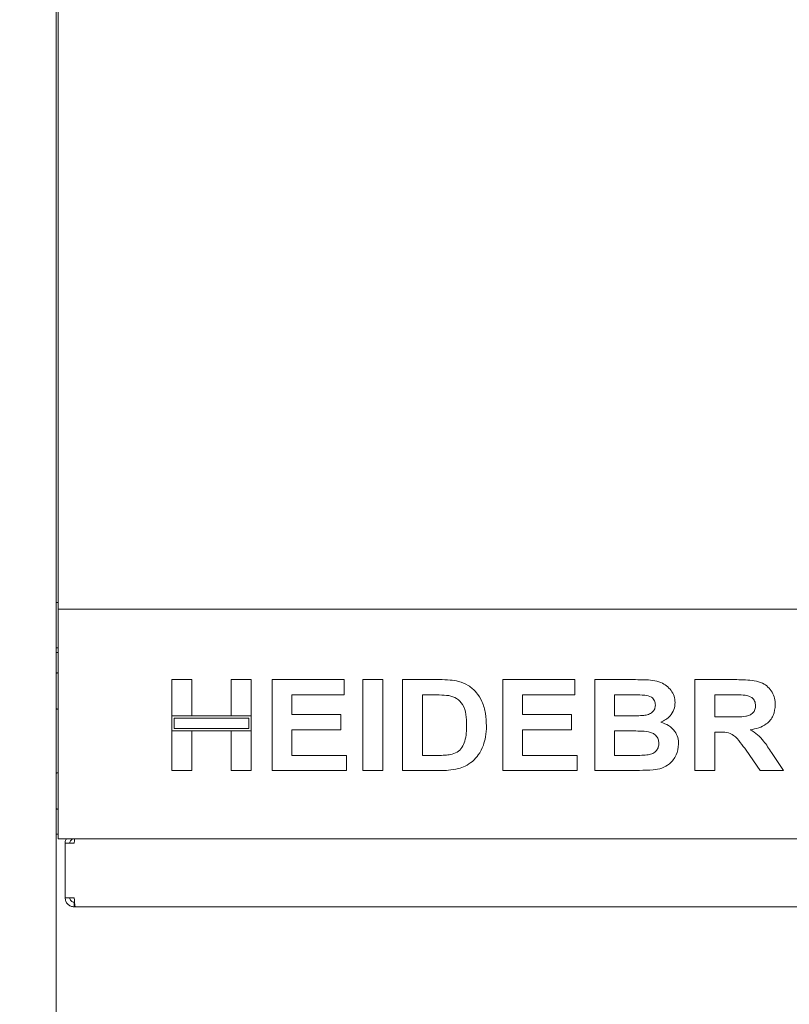
# Paper-space layout 'Blatt2' of a CAD drawing. Units: millimetres. Extents: x 5 to 415, y 5 to 292.
# Drawn here: x 58 to 72, y 210 to 227 of the extents above; entities that cross this region are included whole.
import ezdxf

# ---------------------------------------------------------------- set-up
doc = ezdxf.new("R2010")
doc.units = ezdxf.units.MM
doc.layers.add('BEMAßUNG', color=96, linetype='Continuous')
doc.styles.add('SLDTEXTSTYLE0', font='TXT', dxfattribs={"width": 0.75})
doc.dimstyles.new('SLDDIMSTYLE11', dxfattribs={"dimtxt": 3.5, "dimasz": 3.302, "dimexe": 0, "dimexo": 0.0625, "dimgap": 0.875, "dimtad": 1, "dimlfac": 13, "dimrnd": 1e-09, "dimzin": 12, "dimdsep": 46, "dimtxsty": 'SLDTEXTSTYLE0', "dimsah": 1, "dimcen": 0.09, "dimadec": 0, "dimazin": 3, "dimtfac": 1, "dimtofl": 0, "dimtmove": 0, "dimatfit": 3, "dimfxl": 0, "dimfrac": 2, "dimtolj": 1, "dimtzin": 12, "dimarcsym": 0})

# ---------------------------------------------------------------- blocks, each defined once
blk = doc.blocks.new('_D_25')
at = {"layer": 'BEMAßUNG'}
for p, q in [((58.128, 212.651), (46.905, 212.651)), ((47.905, 212.651), (47.905, 185.959)), ((58.089, 185.959), (46.905, 185.959))]:
    blk.add_line(p, q, dxfattribs=at)
for points in [[(47.905, 212.651), (47.397, 209.349), (48.413, 209.349)], [(47.905, 185.959), (48.413, 189.261), (47.397, 189.261)]]:
    blk.add_solid(points, dxfattribs=at)
at = {"layer": 'BEMAßUNG', "insert": (43.393, 195.305), "char_height": 3.5, "attachment_point": 1, "rotation": 90, "style": 'SLDTEXTSTYLE0'}
blk.add_mtext('347', dxfattribs=at)

psp = doc.layouts.new('Blatt2')

# ---------------------------------------------------------------- linework, layer by layer
at = {"color": 7, "linetype": 'Continuous', "lineweight": 15}
for p, q in [((59.08923, 183.03571), (59.08923, 232.72802)), ((59.12769, 231.97858), (59.12769, 216.65109)), ((59.08923, 216.65109), (59.12769, 216.65109)), ((59.12769, 216.65109), (59.12769, 216.53571)), ((59.12769, 216.53571), (143.12769, 216.53571)), ((59.12769, 216.30494), (59.12769, 216.53571)), ((59.12769, 212.88186), (59.12769, 216.30494)), ((59.08923, 215.88186), (59.12769, 215.88186)), ((59.08923, 215.80494), (59.12769, 215.80494)), ((59.08923, 215.43923), (59.08923, 215.42386)), ((61.05077, 215.3434), (61.38608, 215.3434)), ((61.05077, 214.73196), (61.05077, 215.3434)), ((61.38608, 215.3434), (61.38608, 214.73196)), ((62.05669, 215.3434), (62.39199, 215.3434)), ((62.05669, 214.73196), (62.05669, 215.3434)), ((62.39199, 215.3434), (62.39199, 214.73196)), ((62.74702, 213.80494), (62.74702, 215.3434)), ((62.74702, 215.3434), (63.9699, 215.3434)), ((63.9699, 215.3434), (63.9699, 215.08699)), ((64.28548, 213.80494), (64.28548, 215.3434)), ((64.28548, 215.3434), (64.62079, 215.3434)), ((64.62079, 215.3434), (64.62079, 213.80494)), ((64.9561, 215.3434), (65.58109, 215.3434)), ((64.9561, 213.80494), (64.9561, 215.3434)), ((66.65235, 215.3434), (67.87523, 215.3434)), ((66.65235, 213.80494), (66.65235, 215.3434)), ((67.87523, 215.3434), (67.87523, 215.08699)), ((68.21053, 215.3434), (68.90056, 215.3434)), ((68.21053, 213.80494), (68.21053, 215.3434)), ((69.90678, 213.80494), (69.90678, 215.3434)), ((69.90678, 215.3434), (70.61407, 215.3434)), ((63.9699, 215.08699), (63.08233, 215.08699)), ((63.08233, 215.08699), (63.08233, 214.75168)), ((65.45043, 215.08699), (65.2914, 215.08699)), ((65.2914, 215.08699), (65.2914, 214.06135)), ((66.98765, 215.08699), (66.98765, 214.75168)), ((67.87523, 215.08699), (66.98765, 215.08699)), ((68.75109, 215.08699), (68.54584, 215.08699)), ((68.54584, 215.08699), (68.54584, 214.73196)), ((70.50867, 215.08699), (70.24209, 215.08699)), ((70.24209, 215.08699), (70.24209, 214.71224)), ((59.12769, 214.86478), (59.12769, 214.86296)), ((61.38608, 214.73196), (61.05077, 214.73196)), ((62.39199, 214.73196), (61.05077, 214.73196)), ((61.05077, 214.73196), (61.05077, 214.47555)), ((62.39199, 214.73196), (62.05669, 214.73196)), ((62.39199, 214.47555), (62.39199, 214.73196)), ((63.08233, 214.75168), (63.91073, 214.75168)), ((63.91073, 214.75168), (63.91073, 214.49527)), ((66.98765, 214.75168), (67.81606, 214.75168)), ((67.81606, 214.75168), (67.81606, 214.49527)), ((68.54584, 214.73196), (68.78006, 214.73196)), ((70.24209, 214.71224), (70.4948, 214.71224)), ((61.08923, 214.6935), (61.08923, 214.51401)), ((62.35353, 214.6935), (61.08923, 214.6935)), ((62.35353, 214.51401), (62.35353, 214.6935)), ((61.05077, 213.80494), (61.05077, 214.47555)), ((61.05077, 214.47555), (61.38608, 214.47555)), ((61.05077, 214.47555), (62.39199, 214.47555)), ((61.08923, 214.51401), (62.35353, 214.51401)), ((61.38608, 214.47555), (61.38608, 213.80494)), ((62.05669, 213.80494), (62.05669, 214.47555)), ((62.05669, 214.47555), (62.39199, 214.47555)), ((62.39199, 214.47555), (62.39199, 213.80494)), ((63.91073, 214.49527), (63.08233, 214.49527)), ((63.08233, 214.49527), (63.08233, 214.06135)), ((67.81606, 214.49527), (66.98765, 214.49527)), ((66.98765, 214.49527), (66.98765, 214.06135)), ((68.54584, 214.47555), (68.54584, 214.06135)), ((68.83214, 214.47555), (68.54584, 214.47555)), ((70.31266, 214.45583), (70.24209, 214.45583)), ((70.24209, 214.45583), (70.24209, 213.80494)), ((63.08233, 214.06135), (64.00935, 214.06135)), ((64.00935, 214.06135), (64.00935, 213.80494)), ((65.2914, 214.06135), (65.55551, 214.06135)), ((66.98765, 214.06135), (67.91468, 214.06135)), ((67.91468, 214.06135), (67.91468, 213.80494)), ((68.54584, 214.06135), (68.87375, 214.06135)), ((71.01101, 213.80494), (70.77556, 214.14826)), ((71.20209, 214.10943), (71.4058, 213.80494)), ((61.38608, 213.80494), (61.05077, 213.80494)), ((62.39199, 213.80494), (62.05669, 213.80494)), ((64.00935, 213.80494), (62.74702, 213.80494)), ((64.62079, 213.80494), (64.28548, 213.80494)), ((65.59959, 213.80494), (64.9561, 213.80494)), ((67.91468, 213.80494), (66.65235, 213.80494)), ((68.78746, 213.80494), (68.21053, 213.80494)), ((70.24209, 213.80494), (69.90678, 213.80494)), ((71.4058, 213.80494), (71.01101, 213.80494)), ((59.12769, 212.65109), (59.12769, 212.88186)), ((59.12769, 212.72802), (59.08923, 212.72802)), ((143.12769, 212.65109), (59.12769, 212.65109)), ((59.24308, 211.65109), (59.24308, 212.57417)), ((59.39692, 212.57417), (59.24308, 212.57417)), ((59.24308, 211.65109), (59.39692, 211.65109)), ((59.39692, 211.49725), (59.39692, 211.57417)), ((59.39692, 211.49725), (59.41324, 211.49725)), ((59.41324, 211.49725), (74.70462, 211.49725))]:
    psp.add_line(p, q, dxfattribs=at)
for points, knots in [([(59.12769, 215.43955), (59.12746, 215.44183), (59.12697, 215.44654), (59.12285, 215.45308), (59.11638, 215.45771), (59.10846, 215.4593), (59.10055, 215.45771), (59.09407, 215.45308), (59.08996, 215.44654), (59.08947, 215.44183), (59.08923, 215.43955)], [0, 0, 0, 0, 0.11310526, 0.23430402, 0.37310968, 0.4999819, 0.62685413, 0.7657221, 0.88688125, 1, 1, 1, 1]), ([(65.58109, 215.3434), (65.6418, 215.3431), (65.75015, 215.34255), (65.85663, 215.32281), (65.90346, 215.31412)], [0, 0, 0, 0, 0.56020512, 1, 1, 1, 1]), ([(65.90346, 215.31412), (65.96029, 215.29392), (66.07393, 215.25352), (66.2101, 215.13006), (66.31253, 214.96781), (66.3692, 214.77157), (66.37388, 214.63015), (66.37621, 214.55938)], [0, 0, 0, 0, 0.18650806, 0.37298917, 0.55968239, 0.77963223, 1, 1, 1, 1]), ([(68.90056, 215.3434), (68.94912, 215.34295), (69.04622, 215.34206), (69.19167, 215.33452), (69.323, 215.30321), (69.42874, 215.24089), (69.50538, 215.16247), (69.56193, 215.06601), (69.5683, 214.99288), (69.57148, 214.95632)], [0, 0, 0, 0, 0.16699978, 0.33394344, 0.50046523, 0.62545116, 0.75038561, 0.87520148, 1, 1, 1, 1]), ([(70.61407, 215.3434), (70.66364, 215.34278), (70.76275, 215.34153), (70.91052, 215.32815), (71.04438, 215.29416), (71.14726, 215.22171), (71.21559, 215.13271), (71.26065, 215.02887), (71.26537, 214.95442), (71.26773, 214.91718)], [0, 0, 0, 0, 0.16700492, 0.33395553, 0.50038917, 0.62523839, 0.75013105, 0.87501549, 1, 1, 1, 1]), ([(65.74074, 215.0722), (65.68669, 215.07759), (65.59014, 215.08721), (65.49313, 215.08706), (65.45043, 215.08699)], [0, 0, 0, 0, 0.55979043, 1, 1, 1, 1]), ([(66.04091, 214.57355), (66.03963, 214.63355), (66.03707, 214.75323), (65.98823, 214.9166), (65.87825, 215.03394), (65.78662, 215.05943), (65.74074, 215.0722)], [0, 0, 0, 0, 0.28112612, 0.56085487, 0.78009815, 1, 1, 1, 1]), ([(69.0565, 215.08175), (68.99951, 215.08376), (68.89774, 215.08734), (68.7959, 215.0871), (68.75109, 215.08699)], [0, 0, 0, 0, 0.55995479, 1, 1, 1, 1]), ([(69.23618, 214.91194), (69.23351, 214.93779), (69.22818, 214.98941), (69.16301, 215.06235), (69.09691, 215.07439), (69.0565, 215.08175)], [0, 0, 0, 0, 0.280457938, 0.560171686, 1, 1, 1, 1]), ([(70.75799, 215.08206), (70.71148, 215.08394), (70.6284, 215.0873), (70.54526, 215.08709), (70.50867, 215.08699)], [0, 0, 0, 0, 0.55993137, 1, 1, 1, 1]), ([(70.93243, 214.90362), (70.93007, 214.92953), (70.92535, 214.98128), (70.86315, 215.05639), (70.79787, 215.07233), (70.75799, 215.08206)], [0, 0, 0, 0, 0.28071763, 0.56063846, 1, 1, 1, 1]), ([(69.03955, 214.7372), (69.06651, 214.74148), (69.12032, 214.75004), (69.18764, 214.78867), (69.23034, 214.84739), (69.23423, 214.89041), (69.23618, 214.91194)], [0, 0, 0, 0, 0.2806524, 0.56039256, 0.78000761, 1, 1, 1, 1]), ([(69.57148, 214.95632), (69.56713, 214.9153), (69.55842, 214.83321), (69.49429, 214.7352), (69.41609, 214.66358), (69.35758, 214.63623), (69.32832, 214.62256)], [0, 0, 0, 0, 0.27949819, 0.55932219, 0.77965867, 1, 1, 1, 1]), ([(70.4948, 214.71224), (70.53999, 214.71273), (70.63034, 214.71372), (70.7435, 214.7163), (70.83231, 214.73739), (70.88954, 214.77618), (70.92729, 214.83548), (70.93071, 214.88089), (70.93243, 214.90362)], [0, 0, 0, 0, 0.25058983, 0.50109086, 0.62595482, 0.75064025, 0.87519712, 1, 1, 1, 1]), ([(71.26773, 214.91718), (71.26142, 214.85484), (71.24882, 214.7303), (71.13129, 214.59187), (70.98764, 214.51996), (70.8917, 214.50269), (70.84367, 214.49404)], [0, 0, 0, 0, 0.2795669, 0.5584623, 0.77896104, 1, 1, 1, 1]), ([(59.08923, 214.86263), (59.08947, 214.86036), (59.08996, 214.85565), (59.09407, 214.8491), (59.10055, 214.84448), (59.10846, 214.84289), (59.11638, 214.84448), (59.12285, 214.84911), (59.12697, 214.85565), (59.12746, 214.86036), (59.12769, 214.86263)], [0, 0, 0, 0, 0.11308399, 0.23427883, 0.37315027, 0.5000181, 0.62688594, 0.76569507, 0.88692951, 1, 1, 1, 1]), ([(68.78006, 214.73196), (68.82853, 214.73175), (68.91507, 214.73138), (69.00152, 214.73542), (69.03955, 214.7372)], [0, 0, 0, 0, 0.56003385, 1, 1, 1, 1]), ([(65.7697, 214.07614), (65.80727, 214.08689), (65.88217, 214.10831), (65.96861, 214.1928), (66.01495, 214.30805), (66.03847, 214.4365), (66.04009, 214.52785), (66.04091, 214.57355)], [0, 0, 0, 0, 0.18660173, 0.37206473, 0.55891919, 0.77933395, 1, 1, 1, 1]), ([(66.37621, 214.55938), (66.37453, 214.4969), (66.37152, 214.38536), (66.33861, 214.27891), (66.32413, 214.23209)], [0, 0, 0, 0, 0.56008423, 1, 1, 1, 1]), ([(69.32832, 214.62256), (69.37416, 214.60633), (69.46571, 214.57392), (69.56552, 214.47824), (69.62235, 214.36516), (69.62788, 214.28899), (69.63065, 214.25088)], [0, 0, 0, 0, 0.28021276, 0.55968569, 0.77972284, 1, 1, 1, 1]), ([(69.29535, 214.26414), (69.29342, 214.28827), (69.28956, 214.3365), (69.24871, 214.39888), (69.18906, 214.44092), (69.09633, 214.4689), (68.97588, 214.47378), (68.88007, 214.47496), (68.83214, 214.47555)], [0, 0, 0, 0, 0.12479419, 0.24936787, 0.37410893, 0.49908524, 0.74946157, 1, 1, 1, 1]), ([(70.77556, 214.14826), (70.74205, 214.19176), (70.67511, 214.27864), (70.58029, 214.40396), (70.44269, 214.45674), (70.35615, 214.45613), (70.31266, 214.45583)], [0, 0, 0, 0, 0.2809021, 0.56107576, 0.77943408, 1, 1, 1, 1]), ([(70.84367, 214.49404), (70.88615, 214.46792), (70.97109, 214.41569), (71.09073, 214.28235), (71.15983, 214.17504), (71.20209, 214.10943)], [0, 0, 0, 0, 0.27997886, 0.55971561, 1, 1, 1, 1]), ([(66.32413, 214.23209), (66.29932, 214.17515), (66.255, 214.07346), (66.17717, 213.99486), (66.14292, 213.96027)], [0, 0, 0, 0, 0.55993695, 1, 1, 1, 1]), ([(69.11691, 214.0709), (69.14329, 214.07725), (69.19597, 214.08992), (69.25726, 214.13756), (69.29139, 214.20015), (69.29403, 214.24279), (69.29535, 214.26414)], [0, 0, 0, 0, 0.280220931, 0.559617033, 0.779582533, 1, 1, 1, 1]), ([(69.63065, 214.25088), (69.62169, 214.18814), (69.60375, 214.06262), (69.49021, 213.91999), (69.34775, 213.838), (69.24957, 213.82295), (69.20042, 213.81542)], [0, 0, 0, 0, 0.27939511, 0.55897918, 0.77921353, 1, 1, 1, 1]), ([(65.55551, 214.06135), (65.59572, 214.06136), (65.66748, 214.06136), (65.73848, 214.07163), (65.7697, 214.07614)], [0, 0, 0, 0, 0.56017745, 1, 1, 1, 1]), ([(68.87375, 214.06135), (68.91924, 214.06111), (69.00045, 214.06067), (69.08133, 214.06778), (69.11691, 214.0709)], [0, 0, 0, 0, 0.56015815, 1, 1, 1, 1]), ([(66.14292, 213.96027), (66.10154, 213.93042), (66.02758, 213.87707), (65.94078, 213.84968), (65.90253, 213.83761)], [0, 0, 0, 0, 0.5593554, 1, 1, 1, 1]), ([(59.08923, 213.74725), (59.08947, 213.74952), (59.08996, 213.75423), (59.09407, 213.76078), (59.10055, 213.7654), (59.10846, 213.76699), (59.11638, 213.7654), (59.12285, 213.76077), (59.12697, 213.75423), (59.12746, 213.74952), (59.12769, 213.74725)], [0, 0, 0, 0, 0.11311875, 0.2342779, 0.37314587, 0.5000181, 0.62689032, 0.76569598, 0.88689474, 1, 1, 1, 1]), ([(65.90253, 213.83761), (65.84654, 213.82631), (65.74649, 213.80613), (65.6445, 213.8053), (65.59959, 213.80494)], [0, 0, 0, 0, 0.55965842, 1, 1, 1, 1]), ([(69.20042, 213.81542), (69.12338, 213.81204), (68.98578, 213.80601), (68.84806, 213.80527), (68.78746, 213.80494)], [0, 0, 0, 0, 0.55995967, 1, 1, 1, 1]), ([(59.12769, 213.17033), (59.12746, 213.16805), (59.12697, 213.16334), (59.12285, 213.1568), (59.11638, 213.15217), (59.10846, 213.15058), (59.10055, 213.15217), (59.09407, 213.1568), (59.08996, 213.16334), (59.08947, 213.16805), (59.08923, 213.17033)], [0, 0, 0, 0, 0.11310526, 0.23430402, 0.37310968, 0.4999819, 0.62685413, 0.7657221, 0.88688125, 1, 1, 1, 1]), ([(59.26685, 212.65109), (59.26248, 212.64522), (59.24604, 212.62311), (59.24433, 212.59489), (59.24308, 212.57417)], [0, 0, 0, 0, 0.26557613, 1, 1, 1, 1]), ([(59.39692, 212.65109), (59.38684, 212.64994), (59.36668, 212.64762), (59.34126, 212.62984), (59.32347, 212.60441), (59.32116, 212.58425), (59.32, 212.57417)], [0, 0, 0, 0, 0.24998943, 0.4999986, 0.74999218, 1, 1, 1, 1]), ([(59.39692, 212.57417), (59.39828, 212.59486), (59.40019, 212.62389), (59.4021, 212.64664), (59.40265, 212.65317)], [0, 0, 0, 0, 0.71261584, 1, 1, 1, 1]), ([(59.24308, 211.65109), (59.24539, 211.63093), (59.25001, 211.59061), (59.28559, 211.53976), (59.33645, 211.50419), (59.37676, 211.49956), (59.39692, 211.49725)], [0, 0, 0, 0, 0.25000596, 0.50000537, 0.75001269, 1, 1, 1, 1]), ([(59.32, 211.65109), (59.32116, 211.64101), (59.32347, 211.62085), (59.34126, 211.59543), (59.36668, 211.57764), (59.38684, 211.57533), (59.39692, 211.57417)], [0, 0, 0, 0, 0.25000393, 0.50000919, 0.75001446, 1, 1, 1, 1]), ([(59.41324, 211.49725), (59.41188, 211.49956), (59.40917, 211.50418), (59.40508, 211.53976), (59.401, 211.59062), (59.39828, 211.63093), (59.39692, 211.65109)], [0, 0, 0, 0, 0.24999825, 0.49999986, 0.74999487, 1, 1, 1, 1])]:
    psp.add_open_spline(points, degree=3, knots=knots, dxfattribs=at)

# ---------------------------------------------------------------- dimensions: what is measured, and where the dimension line sits
at = {"layer": 'BEMAßUNG'}
dim = psp.add_linear_dim(base=(47.90505, 185.95879), p1=(59.12769, 212.65109), p2=(59.08923, 185.95879), angle=90, dimstyle='SLDDIMSTYLE11', dxfattribs=at)
dim.commit()
dim.dimension.update_dxf_attribs({"geometry": '_D_25', "text_midpoint": (47.90505, 199.18458), "dimtype": 160})

doc.saveas('drawing.dxf')
